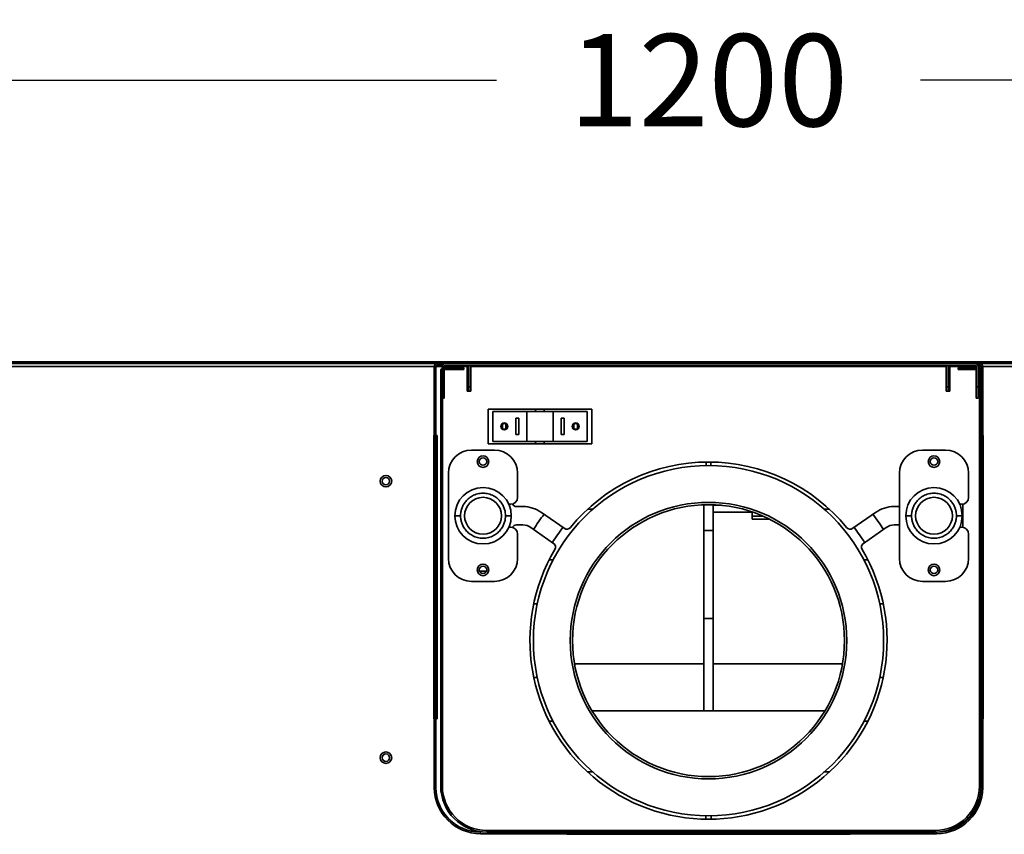
# Model space of a CAD drawing. Units: millimetres. Extents: x 243 to 2745, y 331 to 3130.
# Drawn here: x 771 to 1198, y 632 to 985 of the extents above; entities that cross this region are included whole.
import ezdxf

# ---------------------------------------------------------------- set-up
doc = ezdxf.new("R2010")
doc.units = ezdxf.units.MM
doc.styles.add('BLAIR ITC', font='txt', dxfattribs={"height": 40})
doc.dimstyles.new('BLAIR ITC', dxfattribs={"dimtxt": 40, "dimasz": 40, "dimexe": 20, "dimexo": 10, "dimgap": 10, "dimtad": 0, "dimdec": 0, "dimdsep": 46, "dimtxsty": 'BLAIR ITC', "dimcen": 0.09, "dimclrd": 8, "dimclre": 8, "dimclrt": 256, "dimadec": 0, "dimazin": 0, "dimtfac": 1, "dimtdec": 0, "dimtmove": 0, "dimatfit": 3, "dimfxl": 1, "dimtfill": 1, "dimtolj": 1, "dimtzin": 0, "dimarcsym": 0})

# ---------------------------------------------------------------- blocks, each defined once
blk = doc.blocks.new('*D26')
at = {"color": 8, "lineweight": -2, "transparency": 16777216}
for p, q in [((469.74, 845.54), (469.74, 978.85)), ((1669.74, 844.54), (1669.74, 978.85)), ((509.74, 958.85), (977.67, 958.85)), ((1629.74, 958.85), (1161.81, 958.85))]:
    blk.add_line(p, q, dxfattribs=at)
at = {"color": 8, "transparency": 16777216}
for points in [[(509.74, 965.52), (509.74, 952.19), (469.74, 958.85)], [(1629.74, 965.52), (1629.74, 952.19), (1669.74, 958.85)]]:
    blk.add_solid(points, dxfattribs=at)
at = {"layer": 'Defpoints', "color": 0, "transparency": 16777216}
for p in [(1669.74, 958.85), (469.74, 835.54), (1669.74, 834.54)]:
    blk.add_point(p, dxfattribs=at)
at = {"lineweight": 35, "transparency": 16777216, "insert": (1069.74, 958.85), "char_height": 40, "attachment_point": 5, "style": 'BLAIR ITC', "bg_fill": 3, "box_fill_scale": 1.1, "bg_fill_color": 256, "bg_fill_true_color": 13158600, "bg_fill_transparency": 0}
blk.add_mtext('\\A1;1200', dxfattribs=at)

msp = doc.modelspace()

# ---------------------------------------------------------------- linework, layer by layer
at = {"linetype": 'Continuous', "lineweight": 35}
for p, q in [((1668.86, 835.84), (470.62, 835.84)), ((615.69, 834.54), (950.74, 834.54)), ((1509, 836.64), (630.48, 836.64)), ((950.74, 834.64), (950.74, 651.84)), ((951.44, 834.64), (950.74, 834.64)), ((951.44, 834.64), (951.44, 651.84)), ((951.44, 834.54), (954.24, 834.54)), ((951.94, 835.14), (951.94, 835.84)), ((954.39, 835.14), (951.94, 835.14)), ((954.24, 834.54), (954.24, 652.54)), ((955.04, 834.54), (955.04, 820.84)), ((955.04, 834.54), (965.04, 834.54)), ((963.54, 834.04), (955.04, 834.04)), ((963.54, 833.34), (955.04, 833.34)), ((1185.44, 835.04), (955.54, 835.04)), ((961.54, 834.04), (961.54, 833.34)), ((963.54, 834.04), (963.54, 833.34)), ((965.04, 823.84), (965.04, 834.64)), ((965.04, 834.64), (965.74, 834.64)), ((965.74, 834.64), (965.74, 823.84)), ((966.54, 834.54), (966.54, 823.84)), ((966.54, 834.54), (1172.94, 834.54)), ((1172.94, 823.84), (1172.94, 834.54)), ((1173.74, 823.84), (1173.74, 834.64)), ((1174.44, 834.64), (1173.74, 834.64)), ((1174.44, 834.64), (1174.44, 823.84)), ((1174.44, 834.54), (1185.94, 834.54)), ((1178.04, 833.34), (1178.04, 834.04)), ((1185.94, 834.04), (1178.04, 834.04)), ((1185.94, 833.34), (1178.04, 833.34)), ((1180.04, 834.04), (1180.04, 833.34)), ((1185.94, 820.84), (1185.94, 834.54)), ((1187.54, 835.14), (1186.59, 835.14)), ((1186.74, 820.84), (1186.74, 834.54)), ((1186.74, 834.54), (1188.04, 834.54)), ((1186.84, 834.04), (1186.74, 834.04)), ((1186.84, 833.34), (1186.74, 833.34)), ((1186.84, 833.34), (1186.84, 834.04)), ((1187.54, 835.14), (1187.54, 835.84)), ((1188.04, 652.54), (1188.04, 834.64)), ((1188.04, 834.64), (1188.74, 834.64)), ((1188.74, 651.84), (1188.74, 834.64)), ((1188.74, 834.54), (1523.79, 834.54)), ((953.54, 832.84), (953.54, 652.54)), ((954.24, 832.84), (953.54, 832.84)), ((1188.04, 832.84), (1187.34, 832.84)), ((1187.34, 652.54), (1187.34, 832.84)), ((954.24, 825.84), (955.04, 825.84)), ((965.04, 825.84), (966.54, 825.84)), ((1172.94, 825.84), (1174.44, 825.84)), ((1185.94, 825.84), (1186.74, 825.84)), ((955.04, 820.84), (954.24, 820.84)), ((966.54, 823.84), (965.04, 823.84)), ((1174.44, 823.84), (1172.94, 823.84)), ((1186.74, 820.84), (1185.94, 820.84)), ((974.1, 816.11), (974.1, 801.11)), ((1019.1, 816.11), (974.1, 816.11)), ((976.1, 815.11), (1017.1, 815.11)), ((976.1, 802.11), (976.1, 815.11)), ((986.1, 805.11), (986.1, 812.11)), ((986.1, 812.11), (987.4, 812.11)), ((987.4, 812.11), (987.4, 805.11)), ((990.93, 802.11), (990.93, 815.11)), ((994.7, 816.11), (994.7, 815.11)), ((998.49, 815.11), (998.49, 816.11)), ((1002.26, 802.11), (1002.26, 815.11)), ((1005.8, 812.11), (1007.1, 812.11)), ((1005.8, 805.11), (1005.8, 812.11)), ((1007.1, 812.11), (1007.1, 805.11)), ((1017.1, 802.11), (1017.1, 815.11)), ((1019.1, 816.11), (1019.1, 801.11)), ((980.35, 809.61), (980.35, 807.61)), ((981.85, 807.61), (981.85, 809.61)), ((1011.35, 809.61), (1011.35, 807.61)), ((1012.85, 807.61), (1012.85, 809.61)), ((950.49, 804.69), (950.74, 804.69)), ((950.49, 681.69), (950.49, 804.69)), ((951.44, 804.69), (951.99, 804.69)), ((951.99, 804.69), (951.99, 681.69)), ((987.4, 805.11), (986.1, 805.11)), ((1007.1, 805.11), (1005.8, 805.11)), ((1188.74, 804.69), (1188.99, 804.69)), ((1188.99, 804.69), (1188.99, 681.69)), ((974.1, 801.11), (1019.1, 801.11)), ((1017.1, 802.11), (976.1, 802.11)), ((994.7, 802.11), (994.7, 801.11)), ((998.49, 801.11), (998.49, 802.11)), ((976.88, 798.33), (966.88, 798.33)), ((1172.6, 798.33), (1162.6, 798.33)), ((1068.74, 793.13), (1068.74, 791.63)), ((1070.74, 791.63), (1070.74, 793.13)), ((956.88, 788.33), (956.88, 751.33)), ((986.88, 777.83), (986.88, 788.33)), ((1152.6, 788.33), (1152.6, 751.33)), ((1182.6, 777.83), (1182.6, 788.33)), ((983.07, 774.83), (983.88, 774.83)), ((989.19, 773.83), (986.38, 773.83)), ((1067.74, 763.49), (1067.74, 774.61)), ((1071.74, 763.49), (1071.74, 774.61)), ((1071.74, 774.37), (1075.38, 774.37)), ((1152.6, 773.83), (1150.29, 773.83)), ((1178.78, 774.83), (1179.6, 774.83)), ((1180.1, 774.88), (1180.1, 764.79)), ((1007.1, 764.39), (997.22, 771.3)), ((1019.62, 772.64), (1017.33, 772.64)), ((1088.74, 771.33), (1071.74, 771.33)), ((1088.74, 771.5), (1088.74, 768.4)), ((1088.74, 769.66), (1093.45, 769.66)), ((1119.83, 772.64), (1122.21, 772.64)), ((1142.26, 771.3), (1132.38, 764.39)), ((986.38, 765.83), (989.19, 765.83)), ((1096.15, 768.4), (1088.74, 768.4)), ((1150.29, 765.83), (1152.6, 765.83)), ((950.74, 764.5), (950.49, 764.75)), ((951.99, 763.25), (951.44, 763.8)), ((983.88, 764.83), (983.07, 764.83)), ((986.88, 751.33), (986.88, 761.83)), ((992.63, 764.75), (1002.51, 757.83)), ((1071.74, 763.49), (1067.74, 763.49)), ((1067.74, 725.22), (1067.74, 763.49)), ((1071.74, 685.24), (1071.74, 763.49)), ((1136.97, 757.83), (1146.85, 764.75)), ((1179.6, 764.83), (1178.78, 764.83)), ((1182.6, 751.33), (1182.6, 761.83)), ((950.49, 753.43), (950.74, 753.18)), ((951.44, 752.48), (951.99, 751.93)), ((1002.47, 750.64), (1000.79, 750.64)), ((1137, 750.64), (1138.78, 750.64)), ((970.36, 745.84), (973.4, 745.84)), ((966.88, 741.33), (976.88, 741.33)), ((1162.6, 741.33), (1172.6, 741.33)), ((995.62, 731.64), (994.08, 731.64)), ((1143.86, 731.64), (1145.51, 731.64)), ((1067.74, 725.21), (1071.74, 725.21)), ((1067.74, 685.24), (1067.74, 725.21)), ((1011.6, 705.6), (1067.74, 705.6)), ((1071.74, 705.6), (1127.88, 705.6)), ((995.61, 699.64), (994.09, 699.64)), ((1143.87, 699.64), (1145.46, 699.64)), ((1067.74, 685.24), (1019.17, 685.24)), ((1067.74, 685.24), (1071.74, 685.24)), ((1120.3, 685.24), (1071.74, 685.24)), ((950.74, 681.69), (950.49, 681.69)), ((951.99, 681.69), (951.44, 681.69)), ((1002.46, 680.64), (1000.79, 680.64)), ((1137.01, 680.64), (1138.79, 680.64)), ((1188.99, 681.69), (1188.74, 681.69)), ((1019.53, 658.64), (1017.35, 658.64)), ((1119.78, 658.64), (1122.09, 658.64)), ((951.44, 651.84), (950.74, 651.84)), ((954.24, 652.54), (953.54, 652.54)), ((1187.34, 652.54), (1188.04, 652.54)), ((1188.04, 651.84), (1188.74, 651.84)), ((1068.65, 639.65), (1068.65, 638.15)), ((1070.83, 638.15), (1070.83, 639.65)), ((970.74, 632.54), (970.74, 631.84)), ((973.54, 633.24), (1168.04, 633.24)), ((973.54, 633.24), (973.54, 632.54)), ((973.54, 632.54), (1168.04, 632.54)), ((1168.04, 633.24), (1168.04, 632.54)), ((1168.74, 632.54), (1168.74, 631.84)), ((970.74, 631.84), (1168.74, 631.84)), ((1008.24, 631.59), (1008.24, 631.84)), ((1131.24, 631.59), (1008.24, 631.59)), ((1066.74, 631.84), (1066.74, 631.59)), ((1067.24, 631.84), (1067.24, 631.59)), ((1072.24, 631.59), (1072.24, 631.84)), ((1072.74, 631.59), (1072.74, 631.84)), ((1131.24, 631.84), (1131.24, 631.59))]:
    msp.add_line(p, q, dxfattribs=at)
at = {"linetype": 'Continuous', "lineweight": 35, "flags": 128}
for points in [[(965.74, 834.64), (965.72, 834.87), (965.67, 835.04)], [(1173.81, 835.04), (1173.76, 834.87), (1173.74, 834.64)], [(1145.68, 763.93), (1144.09, 766.36), (1141.1, 770.49)]]:
    msp.add_lwpolyline(points, dxfattribs=at)
at = {"linetype": 'Continuous', "lineweight": 35}
for centre, radius in [((981.1, 808.61), 1.5), ((981.1, 808.61), 1.25), ((1012.1, 808.61), 1.5), ((1012.1, 808.61), 1.25), ((971.88, 793.33), 2.5), ((971.88, 793.33), 1.6), ((1167.6, 793.33), 2.5), ((1167.6, 793.33), 1.6), ((1069.74, 715.64), 76), ((929.74, 784.84), 2.5), ((929.74, 784.84), 1.6), ((971.88, 769.83), 12.25), ((1167.6, 769.83), 12.25), ((971.88, 769.83), 8), ((1167.6, 769.83), 8), ((1069.74, 715.64), 60), ((1069.74, 715.64), 59), ((971.88, 746.33), 2.5), ((971.88, 746.33), 1.6), ((1167.6, 746.33), 2.5), ((1167.6, 746.33), 1.6), ((929.74, 664.84), 2.5), ((929.74, 664.84), 1.6)]:
    msp.add_circle(centre, radius, dxfattribs=at)
for centre, radius, start, end in [((951.94, 834.64), 1.2, 90, 180), ((951.94, 834.64), 0.5, 90, 180), ((954.74, 832.84), 1.2, 114.6243, 180), ((955.54, 834.54), 1.3, 90, 180), ((955.54, 834.54), 0.5, 90, 180), ((964.54, 834.64), 0.5, 360, 53.1301), ((967.04, 834.54), 1.3, 157.3801, 180), ((967.04, 834.54), 0.5, 90, 180), ((1172.44, 834.54), 0.5, 0, 90), ((1172.44, 834.54), 1.3, 0, 22.6199), ((1174.94, 834.64), 0.5, 126.8699, 180), ((1185.44, 834.54), 1.3, 0, 90), ((1185.44, 834.54), 0.5, 0, 90), ((1186.84, 832.84), 1.2, 0, 90), ((1186.84, 832.84), 0.5, 0, 90), ((1187.54, 834.64), 1.2, 360, 90), ((1187.54, 834.64), 0.5, 360, 90), ((966.88, 788.33), 10, 90, 180), ((976.88, 788.33), 10, 360, 90), ((1162.6, 788.33), 10, 90, 180), ((1172.6, 788.33), 10, 360, 90), ((1069.74, 715.64), 77.5, 39.3283, 140.6717), ((983.88, 777.83), 3, 270, 0), ((1179.6, 777.83), 3, 270, 0), ((986.38, 775.83), 2, 207.1381, 270), ((989.19, 759.83), 14, 55, 90), ((1150.29, 759.83), 14, 90, 125), ((1069.74, 715.64), 90, 142.4527, 147.5473), ((986.38, 763.83), 2, 90, 152.8619), ((989.19, 759.83), 6, 55, 90), ((1150.29, 759.83), 6, 90, 125), ((983.88, 761.83), 3, 360, 90), ((1069.74, 715.64), 80, 142.134, 147.866), ((1008.24, 766.02), 2, 235, 320.6717), ((1131.23, 766.02), 2, 219.3283, 305), ((1069.74, 715.64), 80, 32.134, 37.866), ((1179.6, 761.83), 3, 360, 90), ((1001.36, 756.19), 2, 329.3283, 55), ((1138.12, 756.19), 2, 125, 210.6717), ((1069.74, 715.64), 77.5, 149.3283, 30.6717), ((966.88, 751.33), 10, 180, 270), ((976.88, 751.33), 10, 270, 0), ((1162.6, 751.33), 10, 180, 270), ((1172.6, 751.33), 10, 270, 0), ((970.74, 651.84), 20, 180, 270), ((970.74, 651.84), 19.3, 180, 270), ((973.54, 652.54), 20, 180, 270), ((973.54, 652.54), 19.3, 180, 270), ((1168.04, 652.54), 19.3, 270, 360), ((1168.04, 652.54), 20, 270, 360), ((1168.74, 651.84), 20, 270, 0), ((1168.74, 651.84), 19.3, 270, 0)]:
    msp.add_arc(centre, radius, start, end, dxfattribs=at)
for points, knots in [([(962.13, 769.83), (962.15, 770.27), (962.18, 771.19), (962.5, 772.64), (963.1, 774.19), (963.89, 775.48), (964.72, 776.48), (965.74, 777.47), (967.29, 778.54), (969.48, 779.39), (971.88, 779.69), (974.28, 779.39), (976.47, 778.54), (978.3, 777.28), (979.7, 775.77), (980.67, 774.19), (981.26, 772.64), (981.58, 771.19), (981.62, 770.27), (981.63, 769.83)], [0, 0, 0, 0, 0.04242, 0.090412, 0.14449, 0.204951, 0.238385, 0.271802, 0.344212, 0.420948, 0.500046, 0.579144, 0.655881, 0.728291, 0.795049, 0.85551, 0.909588, 0.95758, 1, 1, 1, 1]), ([(1157.85, 769.83), (1157.86, 770.27), (1157.9, 771.19), (1158.22, 772.64), (1158.81, 774.19), (1159.61, 775.48), (1160.44, 776.48), (1161.46, 777.47), (1163.01, 778.54), (1165.2, 779.39), (1167.6, 779.69), (1170, 779.39), (1172.19, 778.54), (1174.02, 777.28), (1175.41, 775.77), (1176.38, 774.19), (1176.98, 772.64), (1177.29, 771.19), (1177.33, 770.27), (1177.35, 769.83)], [0, 0, 0, 0, 0.04242, 0.090412, 0.14449, 0.204951, 0.238385, 0.271802, 0.344212, 0.420948, 0.500046, 0.579144, 0.655881, 0.728291, 0.795049, 0.85551, 0.909588, 0.95758, 1, 1, 1, 1]), ([(962.13, 769.83), (961.78, 769.83), (961.04, 769.83), (960.2, 769.83), (959.71, 769.83), (959.66, 769.83), (959.63, 769.83)], [0, 0, 0, 0, 0.270261, 0.562429, 0.789736, 1, 1, 1, 1]), ([(981.63, 769.83), (981.62, 769.4), (981.58, 768.48), (981.26, 767.03), (980.67, 765.48), (979.87, 764.19), (979.04, 763.19), (978.02, 762.2), (976.47, 761.13), (974.28, 760.28), (971.88, 759.98), (969.48, 760.28), (967.29, 761.13), (965.46, 762.39), (964.07, 763.89), (963.1, 765.48), (962.5, 767.03), (962.18, 768.48), (962.15, 769.4), (962.13, 769.83)], [0, 0, 0, 0, 0.04242, 0.090412, 0.14449, 0.204951, 0.238385, 0.271802, 0.344212, 0.420948, 0.500046, 0.579144, 0.655881, 0.728291, 0.795049, 0.85551, 0.909588, 0.95758, 1, 1, 1, 1]), ([(984.13, 769.83), (984.09, 769.83), (984, 769.83), (983.32, 769.83), (982.48, 769.83), (981.91, 769.83), (981.63, 769.83)], [0, 0, 0, 0, 0.270261, 0.562429, 0.789736, 1, 1, 1, 1]), ([(1157.85, 769.83), (1157.49, 769.83), (1156.76, 769.83), (1155.92, 769.83), (1155.43, 769.83), (1155.37, 769.83), (1155.35, 769.83)], [0, 0, 0, 0, 0.270261, 0.562429, 0.789736, 1, 1, 1, 1]), ([(1177.35, 769.83), (1177.33, 769.4), (1177.29, 768.48), (1176.98, 767.03), (1176.38, 765.48), (1175.59, 764.19), (1174.76, 763.19), (1173.73, 762.2), (1172.19, 761.13), (1170, 760.28), (1167.6, 759.98), (1165.2, 760.28), (1163.01, 761.13), (1161.18, 762.39), (1159.78, 763.89), (1158.81, 765.48), (1158.22, 767.03), (1157.9, 768.48), (1157.86, 769.4), (1157.85, 769.83)], [0, 0, 0, 0, 0.04242, 0.090412, 0.14449, 0.204951, 0.238385, 0.271802, 0.344212, 0.420948, 0.500046, 0.579144, 0.655881, 0.728291, 0.795049, 0.85551, 0.909588, 0.95758, 1, 1, 1, 1]), ([(1179.85, 769.83), (1179.8, 769.83), (1179.71, 769.83), (1179.04, 769.83), (1178.19, 769.83), (1177.62, 769.83), (1177.35, 769.83)], [0, 0, 0, 0, 0.270261, 0.562429, 0.789736, 1, 1, 1, 1])]:
    msp.add_open_spline(points, degree=3, knots=knots, dxfattribs=at)

# ---------------------------------------------------------------- next in the draw order: dimensions: what is measured, and where the dimension line sits
at = {"lineweight": 35}
dim = msp.add_linear_dim(base=(1669.74, 958.85), p1=(469.74, 835.54), p2=(1669.74, 834.54), dimstyle='BLAIR ITC', dxfattribs=at)
dim.commit()
dim.dimension.update_dxf_attribs({"geometry": '*D26', "text_midpoint": (1069.74, 958.85)})

doc.saveas('drawing.dxf')
